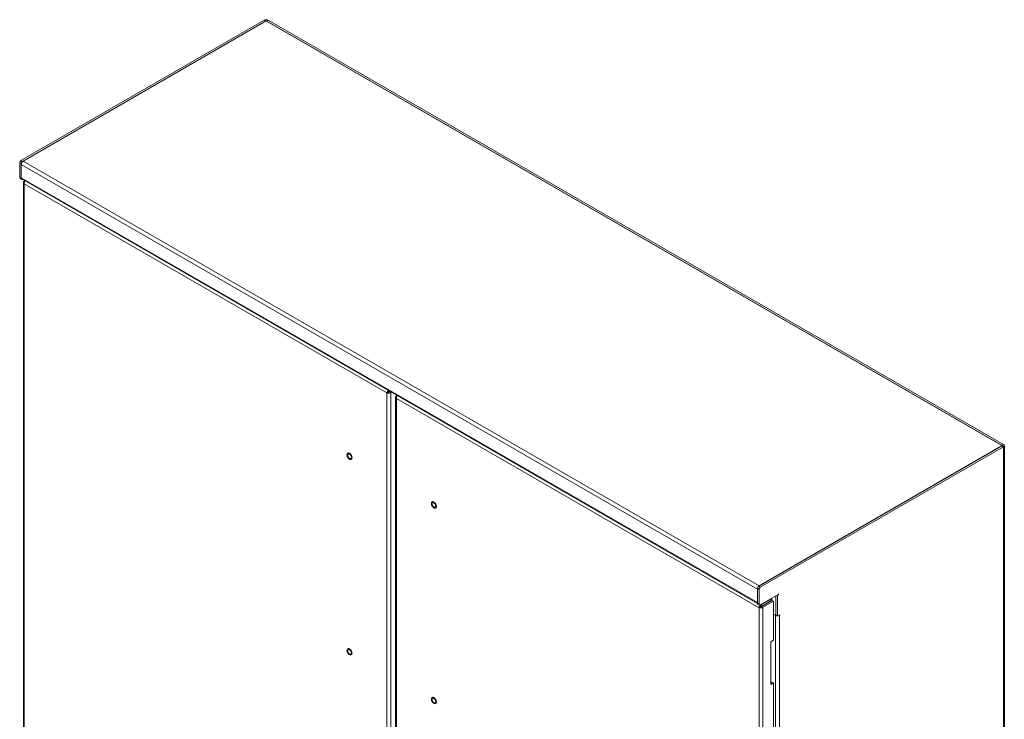
# Model space of a CAD drawing. Units: millimetres. Extents: x -3786 to 4614, y -5035 to 905.
# Drawn here: x 2530 to 3660, y -1671 to -867 of the extents above; entities that cross this region are included whole.
import ezdxf

# ---------------------------------------------------------------- set-up
doc = ezdxf.new("R2010")
doc.units = ezdxf.units.MM
doc.header["$LTSCALE"] = 5

msp = doc.modelspace()

# ---------------------------------------------------------------- linework, layer by layer
at = {"lineweight": 18}
for p, q in [((2531.7, -1029.1), (2810.9, -867.9)), ((2533.5, -1030.1), (2812.7, -868.9)), ((2534.3, -1029.7), (2813.1, -868.8)), ((2812.7, -868.9), (2810.9, -867.9)), ((2812.7, -868.9), (2812.7, -869)), ((3658, -1356.5), (2813.1, -868.8)), ((2813.5, -868.9), (2815.3, -867.9)), ((2813.5, -868.9), (3657.7, -1356.2)), ((2813.5, -869), (2813.5, -868.9)), ((2815.3, -867.9), (3659.4, -1355.2)), ((2532, -1032.7), (2530.3, -1031.6)), ((2530.3, -1048.6), (2530.3, -1031.6)), ((2531.7, -1029.1), (2533.5, -1030.1)), ((2532, -1032.7), (2532, -1049.6)), ((3377, -1521.2), (2532.1, -1033.5)), ((2532.1, -1048.9), (2532.1, -1033.5)), ((3379.1, -1517.4), (2534.3, -1029.7)), ((2530.3, -1048.6), (2532, -1049.6)), ((2530.7, -1049.6), (2532.5, -1050.6)), ((3377, -1536.6), (2532.1, -1048.9)), ((2532.7, -1050.3), (3377, -1537.7)), ((2534.6, -1054.2), (2534.6, -2025.3)), ((2536.2, -1052.3), (2535.5, -1052.7)), ((2536.1, -1053.1), (2535.5, -1052.7)), ((2951.8, -1296), (2535.5, -1055.7)), ((2535.5, -1055.7), (2535.5, -2026.4)), ((2951.8, -1296), (2953.6, -1295)), ((2951.8, -2266.7), (2951.8, -1296)), ((2953.6, -1295), (2955.1, -1294.1)), ((2954.4, -1294.5), (2954.4, -1293.7)), ((2955.1, -1294.1), (2954.4, -1294.5)), ((2954.5, -1294.6), (2955.2, -1294.1)), ((2954.5, -1294.6), (2956.2, -1295.6)), ((2956.2, -1295.6), (2956.9, -1295.2)), ((2956.2, -1295.6), (2956.2, -2267.1)), ((2963.3, -1298.8), (2962.6, -1299.2)), ((2963.2, -1299.6), (2962.6, -1299.2)), ((2961.7, -1300.7), (2961.7, -2271.9)), ((3378.9, -1542.6), (2962.6, -1302.2)), ((2962.6, -1302.2), (2962.6, -2272.9)), ((3657.7, -1356.2), (3659.4, -1355.2)), ((2906.7, -1365.1), (2906.7, -1365.1)), ((3378.5, -1517.9), (3657.7, -1356.7)), ((3379.1, -1517.4), (3658, -1356.5)), ((3380.3, -1518.9), (3659.4, -1357.8)), ((3657.7, -1356.3), (3657.7, -1356.2)), ((3657.7, -1356.7), (3659.4, -1357.8)), ((3659.4, -2355.5), (3659.4, -1357.8)), ((3660.4, -2355), (3660.4, -1356.5)), ((2910.8, -1372.2), (2910.8, -1372.2)), ((3003.6, -1421), (3003.6, -1421)), ((3007.7, -1428.1), (3007.7, -1428.1)), ((3378.8, -1521.5), (3377, -1520.5)), ((3377, -1537.5), (3377, -1520.5)), ((3377, -1521.2), (3377, -1536.6)), ((3377, -1521.2), (3377, -1521.2)), ((3378.5, -1517.9), (3380.3, -1518.9)), ((3378.8, -1538.5), (3378.8, -1521.5)), ((3379.1, -1517.5), (3379.1, -1517.4)), ((3377, -1536.6), (3377, -1536.6)), ((3401.5, -1527.1), (3380.3, -1539.3)), ((3393.6, -1532), (3381.5, -1539)), ((3393.6, -1534), (3381.5, -1541)), ((3381.5, -1541.1), (3393.6, -1534.1)), ((3383.3, -1542.1), (3395.4, -1535.1)), ((3393.6, -1532), (3393.3, -1531.8)), ((3393.6, -1534), (3393.6, -1532)), ((3393.6, -1534.1), (3395.4, -1535.1)), ((3395.4, -1580), (3395.4, -1535.1)), ((3398.2, -1529), (3398.2, -1551.4)), ((3398.2, -1551.1), (3398.2, -1529)), ((3399.9, -1528), (3400, -1528.1)), ((3401.5, -1527.2), (3400, -1528.1)), ((3400, -1552.1), (3400, -1528.1)), ((3401.3, -1527.2), (3401.5, -1527.2)), ((3401.5, -1527.1), (3401.5, -1527.2)), ((3377, -1537.5), (3378.8, -1538.5)), ((3377.5, -1538.4), (3379.2, -1539.4)), ((3378.9, -1542.6), (3380.7, -1541.5)), ((3378.9, -2513.3), (3378.9, -1542.6)), ((3381, -1541.5), (3380.7, -1541.3)), ((3381.2, -1538.8), (3381.5, -1539)), ((3381.5, -1541), (3381.5, -1539)), ((3381.5, -1541.1), (3383.3, -1542.1)), ((3383.3, -1542.1), (3383.3, -2513.7)), ((3398.2, -1551.4), (3395.4, -1549.8)), ((3395.4, -1549.9), (3397.8, -1551.3)), ((3397.9, -1551.2), (3397.8, -1551.3)), ((3397.8, -2481.9), (3397.8, -1551.3)), ((3398.2, -1551.1), (3400, -1552.1)), ((3398.2, -1551.4), (3398.4, -1551.2)), ((3402.6, -1550.6), (3400, -1552.1)), ((3401.8, -1551.1), (3402.2, -1551.3)), ((3402.2, -1550.8), (3402.6, -1551.1)), ((3402.2, -1551.3), (3402.6, -1551.1)), ((3402.2, -2504), (3402.2, -1551.3)), ((3402.6, -1551.1), (3402.6, -1550.6)), ((3395.4, -1580), (3392.2, -1581.8)), ((3392.2, -1581.8), (3392.2, -1630.8)), ((2906.7, -1589.6), (2906.7, -1589.6)), ((2910.8, -1596.7), (2910.8, -1596.7)), ((3392.2, -1628.8), (3393.6, -1628)), ((3392.2, -1630.8), (3395.4, -1629)), ((3395.4, -1629), (3393.6, -1628)), ((3395.4, -1996.4), (3395.4, -1629)), ((3003.6, -1645.6), (3003.6, -1645.6)), ((3007.7, -1652.7), (3007.7, -1652.7))]:
    msp.add_line(p, q, dxfattribs=at)
at = {"lineweight": 18, "flags": 128}
for points in [[(2532, -1049.6), (2532.1, -1050), (2532.1, -1050.2), (2532.3, -1050.5), (2532.5, -1050.6), (2532.7, -1050.7), (2532.9, -1050.7), (2533.2, -1050.6), (2533.3, -1050.6)], [(2908.8, -1365.3), (2909.6, -1365.9), (2910.4, -1366.8), (2911, -1367.9), (2911.5, -1369), (2911.7, -1370.1), (2911.6, -1371), (2911.3, -1371.8), (2910.7, -1372.2), (2910, -1372.4), (2909.2, -1372.2), (2908.3, -1371.7), (2907.5, -1370.9), (2906.8, -1370), (2906.3, -1368.9), (2906, -1367.8), (2905.9, -1366.7), (2906.1, -1365.9), (2906.5, -1365.2), (2907.1, -1364.9), (2907.9, -1365), (2908.8, -1365.3)], [(2906.7, -1367.4), (2906.8, -1368.3), (2907.2, -1369.3), (2907.7, -1370.2), (2908.4, -1370.8), (2909.1, -1371.3), (2909.8, -1371.4), (2910.4, -1371.2), (2910.8, -1370.6), (2910.9, -1369.9), (2910.8, -1369), (2910.4, -1368), (2909.8, -1367.1), (2909.1, -1366.4), (2908.4, -1366), (2907.7, -1365.9), (2907.2, -1366.1), (2906.8, -1366.7), (2906.7, -1367.4)], [(2908.8, -1365.3), (2909.6, -1365.9), (2910.4, -1366.8), (2911, -1367.9), (2911.5, -1369), (2911.7, -1370.1), (2911.6, -1371), (2911.3, -1371.8), (2910.8, -1372.2)], [(3005.6, -1421.2), (3006.5, -1421.9), (3007.3, -1422.7), (3007.9, -1423.8), (3008.3, -1424.9), (3008.5, -1426), (3008.5, -1426.9), (3008.2, -1427.7), (3007.6, -1428.1), (3006.9, -1428.3), (3006.1, -1428.1), (3005.2, -1427.6), (3004.4, -1426.8), (3003.7, -1425.9), (3003.1, -1424.8), (3002.8, -1423.7), (3002.8, -1422.6), (3002.9, -1421.8), (3003.4, -1421.2), (3004, -1420.8), (3004.8, -1420.9), (3005.6, -1421.2)], [(3007.8, -1425.8), (3007.6, -1424.9), (3007.3, -1423.9), (3006.7, -1423), (3006, -1422.4), (3005.3, -1421.9), (3004.6, -1421.8), (3004, -1422), (3003.7, -1422.6), (3003.5, -1423.3), (3003.7, -1424.2), (3004, -1425.2), (3004.6, -1426.1), (3005.3, -1426.8), (3006, -1427.2), (3006.7, -1427.3), (3007.3, -1427.1), (3007.6, -1426.5), (3007.8, -1425.8)], [(3005.6, -1421.2), (3006.5, -1421.9), (3007.3, -1422.7), (3007.9, -1423.8), (3008.3, -1424.9), (3008.5, -1426), (3008.5, -1426.9), (3008.2, -1427.7), (3007.7, -1428.1)], [(3377, -1521.2), (3377, -1520.7), (3377, -1520.6)], [(3378.6, -1517.8), (3378.7, -1517.7), (3379.1, -1517.4)], [(3377, -1537.2), (3377, -1537.1), (3377, -1536.6)], [(2908.8, -1589.8), (2909.6, -1590.5), (2910.4, -1591.4), (2911, -1592.4), (2911.5, -1593.5), (2911.7, -1594.6), (2911.6, -1595.6), (2911.3, -1596.3), (2910.7, -1596.8), (2910, -1596.9), (2909.2, -1596.8), (2908.3, -1596.3), (2907.5, -1595.5), (2906.8, -1594.5), (2906.3, -1593.4), (2906, -1592.3), (2905.9, -1591.3), (2906.1, -1590.4), (2906.5, -1589.8), (2907.1, -1589.5), (2907.9, -1589.5), (2908.8, -1589.8)], [(2906.7, -1592), (2906.8, -1592.9), (2907.2, -1593.8), (2907.7, -1594.7), (2908.4, -1595.4), (2909.1, -1595.8), (2909.8, -1595.9), (2910.4, -1595.7), (2910.8, -1595.2), (2910.9, -1594.4), (2910.8, -1593.5), (2910.4, -1592.6), (2909.8, -1591.7), (2909.1, -1591), (2908.4, -1590.6), (2907.7, -1590.5), (2907.2, -1590.7), (2906.8, -1591.2), (2906.7, -1592)], [(2908.8, -1589.8), (2909.6, -1590.5), (2910.4, -1591.4), (2911, -1592.4), (2911.5, -1593.5), (2911.7, -1594.6), (2911.6, -1595.6), (2911.3, -1596.3), (2910.8, -1596.7)], [(3005.6, -1645.8), (3006.5, -1646.4), (3007.3, -1647.3), (3007.9, -1648.3), (3008.3, -1649.4), (3008.5, -1650.5), (3008.5, -1651.5), (3008.2, -1652.2), (3007.6, -1652.7), (3006.9, -1652.8), (3006.1, -1652.7), (3005.2, -1652.2), (3004.4, -1651.4), (3003.7, -1650.4), (3003.1, -1649.3), (3002.8, -1648.2), (3002.8, -1647.2), (3002.9, -1646.3), (3003.4, -1645.7), (3004, -1645.4), (3004.8, -1645.4), (3005.6, -1645.8)], [(3007.8, -1650.3), (3007.6, -1649.4), (3007.3, -1648.5), (3006.7, -1647.6), (3006, -1646.9), (3005.3, -1646.5), (3004.6, -1646.4), (3004, -1646.6), (3003.7, -1647.1), (3003.5, -1647.9), (3003.7, -1648.8), (3004, -1649.7), (3004.6, -1650.6), (3005.3, -1651.3), (3006, -1651.7), (3006.7, -1651.8), (3007.3, -1651.6), (3007.6, -1651.1), (3007.8, -1650.3)], [(3005.6, -1645.8), (3006.5, -1646.4), (3007.3, -1647.3), (3007.9, -1648.3), (3008.3, -1649.4), (3008.5, -1650.5), (3008.5, -1651.5), (3008.2, -1652.2), (3007.7, -1652.7)]]:
    msp.add_lwpolyline(points, dxfattribs=at)
at = {"lineweight": 18}
for centre, radius, start, end in [((2813.1, -872.1), 4.76, 62.6097, 117.3903), ((2813.1, -869.8), 0.922, 62.6097, 117.3903), ((2533.5, -1031.8), 3.23, 122.6055, 177.3945), ((2535.3, -1032.8), 3.23, 122.6055, 177.3945), ((2536.9, -1033.7), 4.76, 122.6055, 177.3945), ((2531.3, -1048.7), 1.04, 173.7012, 234.9867), ((2533.6, -1049.1), 1.49, 172.7442, 235.9436), ((3659, -1356.5), 1.35, 290.7834, 69.2166), ((2907.6, -1366.9), 2.01, 53.5137, 115.1758), ((3657.6, -1356.5), 0.262, 290.7834, 69.2166), ((3004.5, -1422.8), 2.01, 53.5137, 115.1758), ((3380.2, -1520.6), 3.23, 122.6055, 177.3945), ((3382, -1521.6), 3.23, 122.6055, 177.3945), ((3378.1, -1537.6), 1.04, 173.7012, 234.9867), ((3379.7, -1538.6), 0.917, 170.786, 309.2033), ((3380.6, -1542.2), 0.771, 61.0939, 78.9066), ((3399.8, -1547.6), 4.14, 241.3123, 263.8805), ((3400.2, -1547.6), 4.14, 276.1195, 298.6877), ((2907.6, -1591.5), 2.01, 53.5137, 115.1758), ((3004.5, -1647.4), 2.01, 53.5137, 115.1758)]:
    msp.add_arc(centre, radius, start, end, dxfattribs=at)
for points in [[(2535.5, -1055.7), (2535.2, -1055.4), (2534.7, -1055), (2534.5, -1054.2), (2534.7, -1053.4), (2535.2, -1052.9), (2535.5, -1052.7)], [(2956.2, -1295.6), (2955.9, -1295.8), (2955.3, -1296.1), (2954, -1296.4), (2952.8, -1296.3), (2952.2, -1296.1), (2951.8, -1296)], [(2953.6, -1295), (2953.6, -1294.9), (2953.7, -1294.8), (2953.9, -1294.7), (2954.1, -1294.5), (2954.3, -1294.5), (2954.4, -1294.5)], [(2954.5, -1294.6), (2954.4, -1294.6), (2954.3, -1294.7), (2954, -1294.9), (2953.8, -1295), (2953.7, -1295), (2953.6, -1295)], [(2962.6, -1299.2), (2962.3, -1299.5), (2961.8, -1299.9), (2961.6, -1300.7), (2961.8, -1301.5), (2962.3, -1302), (2962.6, -1302.2)], [(3378.9, -1542.6), (3379, -1542.2), (3379.1, -1541.6), (3379.7, -1540.5), (3380.5, -1539.5), (3381.2, -1539.2), (3381.5, -1539)], [(3383.3, -1542.1), (3383, -1542.3), (3382.4, -1542.7), (3381.1, -1542.9), (3379.9, -1542.9), (3379.3, -1542.7), (3378.9, -1542.6)], [(3380.7, -1541.5), (3380.7, -1541.5), (3380.8, -1541.4), (3381, -1541.2), (3381.2, -1541.1), (3381.4, -1541), (3381.5, -1541)], [(3381.5, -1541.1), (3381.5, -1541.2), (3381.4, -1541.3), (3381.1, -1541.4), (3380.9, -1541.5), (3380.8, -1541.5), (3380.7, -1541.5)]]:
    msp.add_open_spline(points, degree=3, dxfattribs=at)
for points, knots in [([(2536.5, -1052.5), (2536.3, -1052.8), (2535.9, -1053.4), (2535.5, -1054.6), (2535.5, -1055.3), (2535.5, -1055.7)], [0, 0, 0, 0, 0.311947, 0.655974, 1, 1, 1, 1]), ([(2951.8, -1296), (2951.9, -1295.7), (2952, -1295), (2952.6, -1293.9), (2953.1, -1293.4), (2953.4, -1293.1)], [0, 0, 0, 0, 0.344026, 0.688053, 1, 1, 1, 1]), ([(2962.6, -1302.2), (2962.6, -1301.8), (2962.6, -1301.1), (2963, -1299.9), (2963.4, -1299.3), (2963.6, -1299)], [0, 0, 0, 0, 0.344672, 0.689344, 1, 1, 1, 1])]:
    msp.add_open_spline(points, degree=3, knots=knots, dxfattribs=at)

doc.saveas('drawing.dxf')
